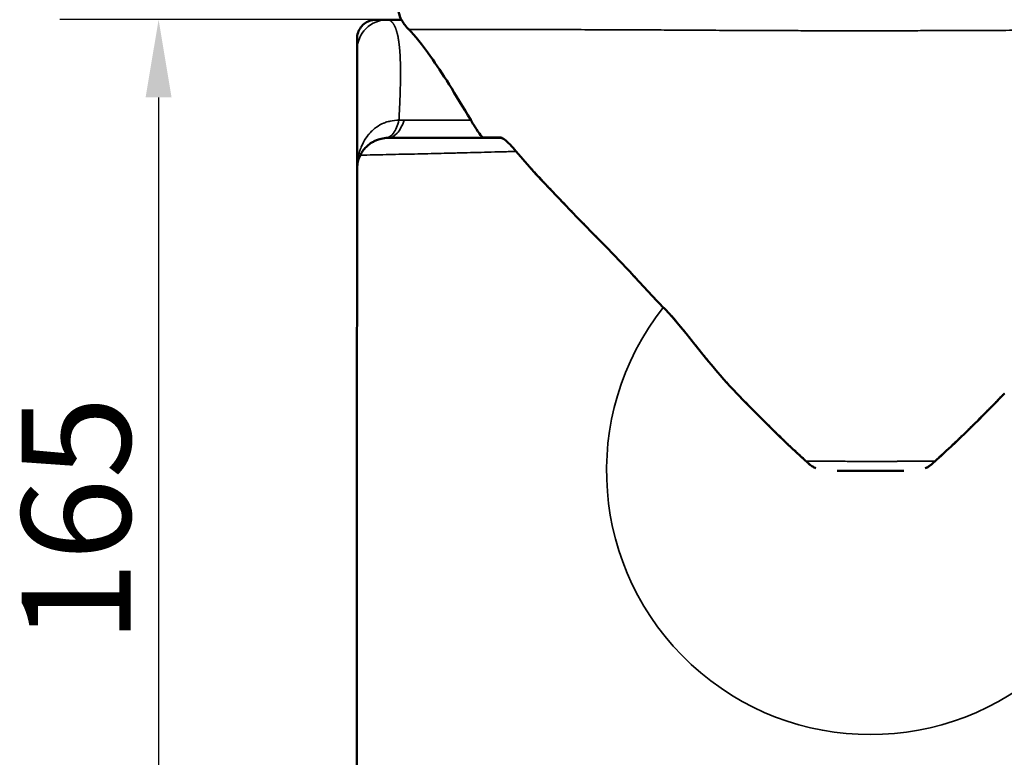
# Model space of a CAD drawing. Units: millimetres. Extents: x 0 to 2100, y 0 to 1485.
# Drawn here: x 1522 to 1680, y 997 to 1116 of the extents above; entities that cross this region are included whole.
import ezdxf

# ---------------------------------------------------------------- set-up
doc = ezdxf.new("R2010")
doc.units = ezdxf.units.MM
doc.header["$LTSCALE"] = 5
for name, color, linetype, lineweight in [('Dimension (ISO)', 7, 'Continuous', 25), ('Visible (ISO)', 7, 'Continuous', 50), ('Visible Narrow (ISO)', 7, 'Continuous', 35)]:
    doc.layers.add(name, color=color, linetype=linetype, lineweight=lineweight)
doc.styles.add('Note Text (ISO)', font='tahoma.ttf')
doc.dimstyles.new('Default (ISO)', dxfattribs={"dimscale": 5, "dimtxt": 3.5, "dimasz": 2.5, "dimexe": 3.175, "dimexo": 0, "dimgap": 0.762, "dimtad": 1, "dimrnd": 1e-08, "dimzin": 0, "dimtxsty": 'Note Text (ISO)', "dimcen": 0.09, "dimdle": 10, "dimclrd": 256, "dimclre": 256, "dimclrt": 256, "dimazin": 0, "dimtfac": 1.001486, "dimtmove": 0, "dimatfit": 3, "dimfxl": 0, "dimtolj": 1, "dimtzin": 0, "dimlwd": -1, "dimlwe": -1, "dimarcsym": 0})

# ---------------------------------------------------------------- blocks, each defined once
blk = doc.blocks.new('*D12')
at = {"layer": 'Defpoints', "color": 0, "transparency": 16777216}
for p in [(1583.16, 1115.65), (1544.17, 950.64), (1579.21, 950.64)]:
    blk.add_point(p, dxfattribs=at)
at = {"layer": 'Dimension (ISO)', "transparency": 16777216}
for p, q in [((1583.16, 1115.65), (1528.29, 1115.65)), ((1544.17, 1103.15), (1544.17, 963.14)), ((1579.21, 950.64), (1528.29, 950.64))]:
    blk.add_line(p, q, dxfattribs=at)
for points in [[(1542.08, 1103.15), (1546.25, 1103.15), (1544.17, 1115.65)], [(1542.08, 963.14), (1546.25, 963.14), (1544.17, 950.64)]]:
    blk.add_solid(points, dxfattribs=at)
at = {"layer": 'Dimension (ISO)', "transparency": 16777216, "insert": (1522.16, 1015.39), "char_height": 17.5, "attachment_point": 1, "rotation": 90, "style": 'Note Text (ISO)'}
blk.add_mtext('\\A1;165', dxfattribs=at)

msp = doc.modelspace()

# ---------------------------------------------------------------- linework, layer by layer
at = {"layer": 'Visible (ISO)'}
for p, q in [((1583.17, 1115.63), (1580.93, 1115.64)), ((1576.05, 1091.64), (1576.05, 1091.64))]:
    msp.add_line(p, q, dxfattribs=at)
msp.add_ellipse((1583.08, 1116.53), major_axis=(-0.559, 0.783), ratio=0.760957, start_param=2.487377, end_param=2.4888, dxfattribs=at)
for points, knots in [([(1583.16, 1115.63), (1582.84, 1116.33), (1582.64, 1117.1), (1582.55, 1118.08), (1582.54, 1118.29), (1582.54, 1118.51)], [0.0003322, 0.0003322, 0.0003322, 0.0003322, 0.2364819, 0.2364819, 0.3027027, 0.3027027, 0.3027027, 0.3027027]), ([(1576.06, 1112.85), (1576.09, 1113.18), (1576.17, 1113.5), (1576.43, 1114.1), (1576.61, 1114.39), (1577.05, 1114.87), (1577.31, 1115.08), (1577.88, 1115.41), (1578.2, 1115.52), (1578.7, 1115.62), (1578.88, 1115.63), (1579.06, 1115.64)], [0, 0, 0, 0, 0.0979243, 0.0979243, 0.1962881, 0.1962881, 0.2947625, 0.2947625, 0.3932552, 0.3932552, 0.4471388, 0.4471388, 0.4471388, 0.4471388]), ([(1579.06, 1115.64), (1579.06, 1115.64), (1579.06, 1115.64), (1579.07, 1115.64), (1579.07, 1115.64), (1579.07, 1115.64), (1579.08, 1115.64), (1579.08, 1115.64), (1579.08, 1115.64), (1579.08, 1115.64), (1579.08, 1115.64), (1579.09, 1115.64), (1579.09, 1115.64), (1579.09, 1115.64), (1579.09, 1115.64), (1579.09, 1115.64), (1579.09, 1115.64), (1579.09, 1115.64), (1579.09, 1115.64), (1579.11, 1115.64), (1579.13, 1115.64), (1579.17, 1115.64), (1579.19, 1115.64), (1579.21, 1115.64), (1579.24, 1115.64), (1579.25, 1115.64), (1579.26, 1115.64), (1579.28, 1115.64), (1579.28, 1115.64), (1579.29, 1115.64), (1579.3, 1115.64), (1579.3, 1115.64), (1579.31, 1115.64), (1579.31, 1115.64), (1579.31, 1115.64), (1579.31, 1115.64), (1579.31, 1115.64), (1579.31, 1115.64), (1579.31, 1115.64), (1579.31, 1115.64), (1579.31, 1115.64), (1579.31, 1115.64), (1579.31, 1115.64), (1579.34, 1115.64), (1579.42, 1115.64), (1579.62, 1115.64), (1579.63, 1115.64), (1579.63, 1115.64), (1579.63, 1115.64), (1579.65, 1115.64), (1579.66, 1115.64), (1579.68, 1115.64), (1579.69, 1115.64), (1579.7, 1115.64), (1579.7, 1115.64), (1579.71, 1115.64), (1579.71, 1115.64), (1579.71, 1115.64), (1579.72, 1115.64), (1579.72, 1115.64), (1579.72, 1115.64), (1579.72, 1115.64), (1579.72, 1115.64), (1579.72, 1115.64), (1580.05, 1115.64), (1580.46, 1115.64), (1580.93, 1115.64)], [0.8636457, 0.8636457, 0.8636457, 0.8636457, 0.8682265, 0.8682265, 0.8682265, 0.8721022, 0.8721022, 0.8721022, 0.87404, 0.87404, 0.87404, 0.8747667, 0.8747667, 0.8747667, 0.875009, 0.875009, 0.875009, 0.8759779, 0.8759779, 0.8759779, 0.8914807, 0.8914807, 0.8914807, 0.899232, 0.899232, 0.899232, 0.9031077, 0.9031077, 0.9031077, 0.9050456, 0.9050456, 0.9050456, 0.9061962, 0.9061962, 0.9061962, 0.9062567, 0.9062567, 0.9062567, 0.906499, 0.906499, 0.906499, 0.9069834, 0.9069834, 0.9069834, 0.9336349, 0.9336349, 0.9336349, 0.9341133, 0.9341133, 0.9341133, 0.9360511, 0.9360511, 0.9360511, 0.93702, 0.93702, 0.93702, 0.9374439, 0.9374439, 0.9374439, 0.9375045, 0.9375045, 0.9375045, 0.9379889, 0.9379889, 0.9379889, 1, 1, 1, 1]), ([(1583.16, 1115.65), (1583.16, 1115.65), (1583.16, 1115.65), (1583.16, 1115.65), (1583.16, 1115.65), (1583.16, 1115.65)], [-0.1468747, -0.1468747, -0.1468747, -0.1468747, -0.0734374, -0.0734374, 0, 0, 0, 0]), ([(1583.39, 1115.3), (1583.32, 1115.4), (1583.26, 1115.5), (1583.2, 1115.6), (1583.18, 1115.63), (1583.17, 1115.64), (1583.17, 1115.64), (1583.17, 1115.64), (1583.17, 1115.65), (1583.16, 1115.65), (1583.16, 1115.65), (1583.16, 1115.65)], [0.0000034, 0.0000034, 0.0000034, 0.0000034, 0.2891366, 0.2891366, 0.491101, 0.491101, 0.5369008, 0.5369008, 0.5562237, 0.5562237, 0.5720393, 0.5720393, 0.5720393, 0.5720393]), ([(1583.75, 1114.8), (1583.67, 1114.9), (1583.6, 1114.99), (1583.48, 1115.16), (1583.43, 1115.24), (1583.39, 1115.3)], [-0.3918957, -0.3918957, -0.3918957, -0.3918957, -0.1959337, -0.1959337, -0.0000026, -0.0000026, -0.0000026, -0.0000026]), ([(1594.31, 1099.53), (1591.87, 1103.67), (1589.69, 1107.15), (1586.53, 1111.65), (1585.33, 1113.11), (1584.36, 1114.1)], [0, 0, 0, 0, 2.006635, 2.006635, 3.47696, 3.47696, 3.47696, 3.47696]), ([(1576.06, 1112.85), (1576.06, 1112.84), (1576.06, 1112.83), (1576.06, 1112.81), (1576.06, 1112.79), (1576.06, 1112.78), (1576.06, 1112.76), (1576.06, 1112.76), (1576.06, 1112.75), (1576.06, 1112.74), (1576.06, 1112.74), (1576.06, 1112.74), (1576.06, 1112.73), (1576.06, 1112.73), (1576.06, 1112.73), (1576.06, 1112.73), (1576.06, 1112.73), (1576.06, 1112.73), (1576.06, 1112.73), (1576.06, 1112.73), (1576.06, 1112.73), (1576.06, 1112.73), (1576.06, 1112.73), (1576.06, 1112.73), (1576.06, 1112.73), (1576.06, 1112.73), (1576.06, 1112.73), (1576.06, 1112.73), (1576.06, 1112.73), (1576.06, 1112.72), (1576.06, 1112.72), (1576.06, 1112.61), (1576.06, 1112.44), (1576.06, 1112.23), (1576.06, 1111.96), (1576.05, 1111.62), (1576.05, 1111.23)], [0.91077044, 0.91077044, 0.91077044, 0.91077044, 0.921875, 0.921875, 0.921875, 0.9296875, 0.9296875, 0.9296875, 0.93359375, 0.93359375, 0.93359375, 0.93554688, 0.93554688, 0.93554688, 0.93652344, 0.93652344, 0.93652344, 0.93701172, 0.93701172, 0.93701172, 0.93725586, 0.93725586, 0.93725586, 0.93746948, 0.93746948, 0.93746948, 0.93747711, 0.93747711, 0.93747711, 0.93784498, 0.93784498, 0.93784498, 0.96510347, 0.96510347, 0.96510347, 1, 1, 1, 1]), ([(1576.05, 1110.76), (1576.05, 1110.54), (1576.05, 1110.28), (1576.05, 1109.96), (1576.05, 1109.81), (1576.05, 1109.65), (1576.05, 1109.47), (1576.05, 1109.3), (1576.05, 1109.12), (1576.05, 1108.93), (1576.05, 1108.9), (1576.05, 1108.88), (1576.05, 1108.85), (1576.05, 1108.44), (1576.05, 1107.98), (1576.05, 1107.48), (1576.05, 1107.01), (1576.05, 1106.5), (1576.05, 1105.96), (1576.05, 1105.92), (1576.05, 1105.88), (1576.05, 1105.85), (1576.05, 1105.53), (1576.05, 1105.2), (1576.05, 1104.86), (1576.05, 1103.94), (1576.05, 1102.93), (1576.05, 1101.85), (1576.05, 1101.82), (1576.05, 1101.8), (1576.05, 1101.78), (1576.05, 1101.72), (1576.05, 1101.67), (1576.05, 1101.61), (1576.05, 1100.41), (1576.05, 1099.11), (1576.05, 1097.74), (1576.05, 1097.38), (1576.05, 1097.01), (1576.05, 1096.64)], [0, 0, 0, 0, 0.125, 0.125, 0.125, 0.184333, 0.184333, 0.184333, 0.242188, 0.242188, 0.242188, 0.25, 0.25, 0.25, 0.375333, 0.375333, 0.375333, 0.492188, 0.492188, 0.492188, 0.5, 0.5, 0.5, 0.566225, 0.566225, 0.566225, 0.746094, 0.746094, 0.746094, 0.75, 0.75, 0.75, 0.758676, 0.758676, 0.758676, 0.949908, 0.949908, 0.949908, 1, 1, 1, 1]), ([(1596.51, 1096.63), (1596.43, 1096.63), (1596.36, 1096.66), (1596.23, 1096.74), (1596.16, 1096.8), (1595.86, 1097.12), (1595.58, 1097.51), (1594.96, 1098.46), (1594.65, 1098.97), (1594.31, 1099.53)], [0, 0, 0, 0, 0.0747781, 0.0747781, 0.1886583, 0.1886583, 0.5338203, 0.5338203, 0.8093466, 0.8093466, 0.8093466, 0.8093466]), ([(1576.05, 1096.64), (1576.05, 1095.55), (1576.05, 1094.41), (1576.05, 1093.23), (1576.05, 1092.71), (1576.05, 1092.18), (1576.05, 1091.64)], [0, 0, 0, 0, 0.692828, 0.692828, 0.692828, 1, 1, 1, 1]), ([(1577.52, 1095.17), (1577.73, 1095.38), (1577.97, 1095.59), (1578.24, 1095.77), (1578.38, 1095.86), (1578.52, 1095.95), (1578.67, 1096.03), (1578.75, 1096.07), (1578.83, 1096.11), (1578.9, 1096.15), (1578.94, 1096.17), (1578.98, 1096.19), (1579.03, 1096.21), (1579.05, 1096.22), (1579.07, 1096.22), (1579.09, 1096.23), (1579.1, 1096.24), (1579.11, 1096.24), (1579.12, 1096.25), (1579.13, 1096.25), (1579.13, 1096.25), (1579.14, 1096.26), (1579.16, 1096.27), (1579.17, 1096.27), (1579.19, 1096.28), (1579.38, 1096.35), (1579.63, 1096.44), (1579.92, 1096.51), (1580.24, 1096.58), (1580.62, 1096.64), (1581.05, 1096.64)], [0.0004346, 0.0004346, 0.0004346, 0.0004346, 0.25, 0.25, 0.25, 0.375, 0.375, 0.375, 0.4375, 0.4375, 0.4375, 0.46875, 0.46875, 0.46875, 0.484375, 0.484375, 0.484375, 0.4921875, 0.4921875, 0.4921875, 0.4980469, 0.4980469, 0.4980469, 0.5156199, 0.5156199, 0.5156199, 0.75, 0.75, 0.75, 1, 1, 1, 1]), ([(1581.05, 1096.64), (1583.69, 1096.63), (1588.19, 1096.63), (1594.81, 1096.63), (1595.5, 1096.63), (1596.22, 1096.63), (1596.96, 1096.63), (1597.69, 1096.63), (1598.45, 1096.63), (1599.24, 1096.63)], [0, 0, 0, 0, 0.1219362, 0.1219362, 0.1219362, 0.1346705, 0.1346705, 0.1346705, 0.147348, 0.147348, 0.147348, 0.147348]), ([(1577.52, 1095.17), (1577.32, 1094.98), (1577.15, 1094.77), (1576.83, 1094.33), (1576.7, 1094.11), (1576.58, 1093.87)], [-0.1647474, -0.1647474, -0.1647474, -0.1647474, -0.0806418, -0.0806418, -0.0003551, -0.0003551, -0.0003551, -0.0003551]), ([(1576.05, 1091.64), (1576.05, 1091.95), (1576.08, 1092.27), (1576.19, 1092.86), (1576.28, 1093.15), (1576.44, 1093.59), (1576.51, 1093.73), (1576.58, 1093.87)], [-1.4287625, -1.4287625, -1.4287625, -1.4287625, -1.3173169, -1.3173169, -1.225995, -1.225995, -1.1815786, -1.1815786, -1.1815786, -1.1815786]), ([(1637.07, 1055.55), (1634.11, 1058.61), (1631.65, 1061.77), (1627.91, 1066.46), (1626.44, 1068.21), (1625.09, 1069.55)], [0, 0, 0, 0, 1.454489, 1.454489, 2.535065, 2.535065, 2.535065, 2.535065]), ([(1648.73, 1044.18), (1644.92, 1047.59), (1641.34, 1051.16), (1637.76, 1054.84), (1637.41, 1055.19), (1637.07, 1055.55)], [0, 0, 0, 0, 1.55569, 1.55569, 1.723694, 1.723694, 1.723694, 1.723694]), ([(1648.26, 1044.69), (1648.26, 1044.69), (1648.29, 1044.65), (1648.35, 1044.58), (1648.38, 1044.54), (1648.41, 1044.5), (1648.46, 1044.45), (1648.48, 1044.43), (1648.5, 1044.41), (1648.53, 1044.38), (1648.54, 1044.37), (1648.55, 1044.35), (1648.56, 1044.34), (1648.57, 1044.33), (1648.58, 1044.33), (1648.59, 1044.32), (1648.59, 1044.31), (1648.59, 1044.31), (1648.6, 1044.31), (1648.6, 1044.3), (1648.6, 1044.3), (1648.61, 1044.3), (1648.68, 1044.22), (1648.75, 1044.16), (1648.82, 1044.1), (1648.85, 1044.08), (1648.88, 1044.05), (1648.92, 1044.02), (1648.93, 1044.01), (1648.95, 1044), (1648.96, 1043.99), (1648.97, 1043.98), (1648.98, 1043.98), (1648.99, 1043.97), (1648.99, 1043.97), (1648.99, 1043.97), (1649, 1043.96), (1649, 1043.96), (1649, 1043.96), (1649.01, 1043.96), (1649.18, 1043.83), (1649.35, 1043.74), (1649.5, 1043.67), (1649.5, 1043.67), (1649.51, 1043.66), (1649.51, 1043.66), (1649.6, 1043.62), (1649.68, 1043.59), (1649.75, 1043.56)], [0, 0, 0, 0, 0.125, 0.125, 0.125, 0.1875, 0.1875, 0.1875, 0.21875, 0.21875, 0.21875, 0.234375, 0.234375, 0.234375, 0.2421875, 0.2421875, 0.2421875, 0.2460938, 0.2460938, 0.2460938, 0.25, 0.25, 0.25, 0.375, 0.375, 0.375, 0.4375, 0.4375, 0.4375, 0.46875, 0.46875, 0.46875, 0.484375, 0.484375, 0.484375, 0.4921875, 0.4921875, 0.4921875, 0.5, 0.5, 0.5, 0.7421998, 0.7421998, 0.7421998, 0.75, 0.75, 0.75, 0.8974306, 0.8974306, 0.8974306, 0.8974306]), ([(1668.86, 1044.69), (1668.81, 1044.62), (1668.75, 1044.56), (1668.69, 1044.49), (1668.66, 1044.46), (1668.63, 1044.42), (1668.6, 1044.39), (1668.59, 1044.37), (1668.57, 1044.36), (1668.56, 1044.34), (1668.54, 1044.32), (1668.52, 1044.31), (1668.51, 1044.29), (1668.43, 1044.22), (1668.36, 1044.16), (1668.3, 1044.1), (1668.26, 1044.07), (1668.23, 1044.05), (1668.2, 1044.02), (1668.18, 1044.01), (1668.17, 1044), (1668.15, 1043.98), (1668.14, 1043.98), (1668.13, 1043.97), (1668.13, 1043.97), (1668.12, 1043.96), (1668.12, 1043.96), (1668.11, 1043.96), (1668.11, 1043.96), (1668.11, 1043.95), (1668.1, 1043.95), (1667.94, 1043.83), (1667.78, 1043.74), (1667.63, 1043.67), (1667.63, 1043.67), (1667.62, 1043.67), (1667.62, 1043.66), (1667.52, 1043.62), (1667.43, 1043.58), (1667.34, 1043.55)], [0.0011438, 0.0011438, 0.0011438, 0.0011438, 0.125, 0.125, 0.125, 0.1875, 0.1875, 0.1875, 0.21875, 0.21875, 0.21875, 0.25, 0.25, 0.25, 0.375, 0.375, 0.375, 0.4375, 0.4375, 0.4375, 0.46875, 0.46875, 0.46875, 0.484375, 0.484375, 0.484375, 0.4921875, 0.4921875, 0.4921875, 0.5, 0.5, 0.5, 0.75, 0.75, 0.75, 0.7569124, 0.7569124, 0.7569124, 0.92193, 0.92193, 0.92193, 0.92193]), ([(1663.92, 1043.12), (1663.52, 1043.12), (1663.1, 1043.12), (1662.24, 1043.12), (1661.8, 1043.12), (1660.9, 1043.12), (1660.44, 1043.12), (1659.5, 1043.12), (1659.03, 1043.12), (1658.09, 1043.12), (1657.62, 1043.12), (1656.68, 1043.12), (1656.22, 1043.12), (1655.32, 1043.12), (1654.87, 1043.12), (1654.02, 1043.12), (1653.6, 1043.12), (1653.2, 1043.12)], [0.0011882, 0.0011882, 0.0011882, 0.0011882, 0.125, 0.125, 0.25, 0.25, 0.375, 0.375, 0.5, 0.5, 0.625, 0.625, 0.75, 0.75, 0.875, 0.875, 0.9985489, 0.9985489, 0.9985489, 0.9985489])]:
    msp.add_open_spline(points, degree=3, knots=knots, dxfattribs=at)
for points in [[(1583.17, 1115.64), (1583.17, 1115.64), (1583.17, 1115.64), (1583.16, 1115.63)], [(1584.41, 1114.04), (1584.18, 1114.28), (1583.96, 1114.53), (1583.75, 1114.8)], [(1576.05, 1111.23), (1576.05, 1111.09), (1576.05, 1110.93), (1576.05, 1110.76)], [(1599.24, 1096.63), (1599.24, 1096.63), (1599.24, 1096.63), (1599.24, 1096.63)], [(1600.64, 1095.57), (1599.97, 1096.27), (1599.36, 1096.63), (1599.24, 1096.63)], [(1600.64, 1095.57), (1600.64, 1095.57), (1600.64, 1095.57), (1600.64, 1095.57)], [(1601.63, 1094.47), (1601.27, 1094.9), (1600.94, 1095.26), (1600.64, 1095.57)], [(1576.34, 1094.02), (1576.34, 1094.02), (1576.34, 1094.02), (1576.34, 1094.02)], [(1576.58, 1093.87), (1576.58, 1093.87), (1576.58, 1093.87), (1576.58, 1093.87)], [(1601.63, 1094.46), (1601.63, 1094.46), (1601.63, 1094.46), (1601.63, 1094.46)], [(1619.51, 1075.53), (1613.55, 1081.85), (1607.25, 1087.79), (1601.63, 1094.46)], [(1576.05, 1091.64), (1576.05, 1091.64), (1576.05, 1091.64), (1576.05, 1091.64)], [(1625.09, 1069.55), (1623.15, 1071.47), (1621.37, 1073.56), (1619.51, 1075.53)], [(1680.05, 1055.54), (1676.54, 1051.91), (1672.6, 1047.94), (1668.38, 1044.17)]]:
    msp.add_open_spline(points, degree=3, dxfattribs=at)
msp.add_rational_spline([(1576.05, 1091.64), (1576.04, 1035.23), (1576.03, 970.4)], [1.20978546106, 1.44094364826, 1.12000088725], degree=2, dxfattribs=at)
at = {"layer": 'Visible Narrow (ISO)'}
msp.add_line((1583.64, 1099.5), (1594.33, 1099.5), dxfattribs=at)
msp.add_arc((1658.54, 1043.12), 42.4, 141.7242, 38.2352, dxfattribs=at)
for centre, major_axis, ratio, start_param, end_param in [((1580.81, 1110.88), (-3.41, -3.4), 0.975408, 3.914543, 5.510236), ((1583.57, 1095.03), (-7.99, -0.05), 0.559484, 4.70015, 4.80805), ((1639.85, 1096.83), (-45.84, -0.06), 0.000418, 0.316584, 0.471528)]:
    msp.add_ellipse(centre, major_axis=major_axis, ratio=ratio, start_param=start_param, end_param=end_param, dxfattribs=at)
msp.add_rational_spline([(1580.93, 1115.64), (1581.15, 1115.64), (1581.38, 1115.54), (1581.83, 1115.11), (1582.05, 1114.78), (1582.43, 1113.81), (1582.59, 1113.18), (1582.85, 1111.56), (1582.94, 1110.57), (1583.04, 1108.19), (1583.05, 1106.79), (1582.98, 1103.55), (1582.91, 1101.72), (1582.79, 1099.61), (1582.78, 1099.55), (1582.78, 1099.48)], [1.00000000603, 1.0000000059, 1.00000000577, 1.0000000055, 1.00000000536, 1.00000000507, 1.00000000493, 1.00000000465, 1.00000000452, 1.00000000425, 1.00000000413, 1.00000000391, 1.0000000038, 1.00000000371, 1.00000000371, 1.00000000371], degree=3, knots=[0, 0, 0, 0, 0.159741, 0.159741, 0.326677, 0.326677, 0.493614, 0.493614, 0.66055, 0.66055, 0.827487, 0.827487, 0.994424, 0.994424, 1, 1, 1, 1], dxfattribs=at)
for points, knots in [([(1584.41, 1114.04), (1584.45, 1114.01), (1584.51, 1113.95), (1584.71, 1113.74), (1584.84, 1113.59), (1585.19, 1113.21), (1585.41, 1112.96), (1585.93, 1112.34), (1586.24, 1111.96), (1586.96, 1111.01), (1587.37, 1110.45), (1588.33, 1109.09), (1588.88, 1108.29), (1590.13, 1106.38), (1590.83, 1105.27), (1592.43, 1102.69), (1593.32, 1101.22), (1594.31, 1099.55)], [0, 0, 0, 0, 0.125, 0.125, 0.25, 0.25, 0.375, 0.375, 0.5, 0.5, 0.625, 0.625, 0.75, 0.75, 0.875, 0.875, 1, 1, 1, 1]), ([(1732.61, 1114.03), (1732.58, 1114.03), (1732.52, 1114.03), (1732.4, 1114.03), (1732.28, 1114.03), (1732.1, 1114.04), (1731.8, 1114.04), (1731.5, 1114.04), (1731.08, 1114.04), (1730.44, 1114.04), (1730.27, 1114.05), (1730.09, 1114.05), (1729.89, 1114.05), (1729.71, 1114.05), (1729.51, 1114.05), (1729.3, 1114.05), (1728.86, 1114.05), (1728.34, 1114.05), (1727.73, 1114.06), (1727.12, 1114.06), (1726.42, 1114.06), (1725.6, 1114.06), (1725.14, 1114.06), (1724.64, 1114.06), (1724.09, 1114.06), (1723.67, 1114.06), (1723.22, 1114.06), (1722.74, 1114.06), (1721.64, 1114.07), (1720.39, 1114.07), (1718.93, 1114.06), (1717.85, 1114.06), (1716.66, 1114.06), (1715.31, 1114.06), (1714.85, 1114.06), (1714.37, 1114.06), (1713.87, 1114.06), (1712.9, 1114.06), (1711.85, 1114.06), (1710.72, 1114.06), (1709.58, 1114.06), (1708.36, 1114.05), (1707.03, 1114.05), (1706.03, 1114.05), (1704.97, 1114.04), (1703.84, 1114.04), (1703.46, 1114.04), (1703.08, 1114.04), (1702.68, 1114.04), (1701.1, 1114.03), (1699.39, 1114.02), (1697.5, 1114.02), (1696.68, 1114.01), (1695.82, 1114.01), (1694.93, 1114.01), (1693.76, 1114), (1692.52, 1114), (1691.2, 1113.99), (1690.02, 1113.98), (1688.78, 1113.98), (1687.46, 1113.97), (1686.13, 1113.96), (1684.73, 1113.96), (1683.22, 1113.95), (1681.72, 1113.94), (1680.12, 1113.93), (1678.38, 1113.92), (1677.25, 1113.92), (1676.06, 1113.91), (1674.81, 1113.91), (1674.14, 1113.9), (1673.44, 1113.9), (1672.72, 1113.9), (1671.7, 1113.9), (1670.65, 1113.89), (1669.55, 1113.89), (1668.45, 1113.89), (1667.32, 1113.89), (1666.14, 1113.88), (1665.45, 1113.88), (1664.75, 1113.88), (1664.04, 1113.88), (1663.54, 1113.88), (1663.03, 1113.88), (1662.52, 1113.88), (1661.9, 1113.88), (1661.28, 1113.88), (1660.65, 1113.88), (1660.33, 1113.88), (1660.02, 1113.88), (1659.7, 1113.88), (1659.54, 1113.88), (1659.39, 1113.88), (1659.23, 1113.88), (1659.15, 1113.88), (1659.07, 1113.88), (1658.99, 1113.88), (1658.95, 1113.88), (1658.91, 1113.88), (1658.87, 1113.88), (1658.83, 1113.88), (1658.79, 1113.88), (1658.75, 1113.88), (1657.42, 1113.88), (1656.09, 1113.88), (1654.78, 1113.88), (1654.22, 1113.88), (1653.67, 1113.88), (1653.12, 1113.88), (1652.39, 1113.88), (1651.66, 1113.88), (1650.95, 1113.88), (1649.71, 1113.88), (1648.51, 1113.88), (1647.36, 1113.88), (1646.21, 1113.89), (1645.1, 1113.89), (1644.04, 1113.89), (1643.45, 1113.89), (1642.89, 1113.89), (1642.33, 1113.9), (1641.87, 1113.9), (1641.41, 1113.9), (1640.97, 1113.9), (1639.99, 1113.91), (1639.05, 1113.91), (1638.15, 1113.91), (1636.34, 1113.92), (1634.68, 1113.93), (1633.12, 1113.94), (1632.72, 1113.94), (1632.33, 1113.94), (1631.94, 1113.95), (1630.83, 1113.95), (1629.77, 1113.96), (1628.76, 1113.96), (1627.4, 1113.97), (1626.13, 1113.98), (1624.94, 1113.99), (1623.74, 1113.99), (1622.61, 1114), (1621.55, 1114), (1620.48, 1114.01), (1619.47, 1114.01), (1618.51, 1114.02), (1616.59, 1114.03), (1614.85, 1114.03), (1613.26, 1114.04), (1613.25, 1114.04), (1613.25, 1114.04), (1613.24, 1114.04), (1611.65, 1114.04), (1610.21, 1114.05), (1608.87, 1114.05), (1607.58, 1114.05), (1606.4, 1114.06), (1605.3, 1114.06), (1605.26, 1114.06), (1605.22, 1114.06), (1605.18, 1114.06), (1604.04, 1114.06), (1603, 1114.07), (1602.04, 1114.07), (1601.07, 1114.07), (1600.18, 1114.07), (1599.36, 1114.07), (1598.53, 1114.07), (1597.76, 1114.07), (1597.05, 1114.07), (1595.62, 1114.07), (1594.41, 1114.07), (1593.35, 1114.07), (1593.22, 1114.07), (1593.09, 1114.07), (1592.96, 1114.07), (1592.07, 1114.07), (1591.29, 1114.07), (1590.61, 1114.07), (1589.83, 1114.07), (1589.17, 1114.07), (1588.61, 1114.07), (1588.04, 1114.07), (1587.57, 1114.06), (1587.17, 1114.06), (1587.16, 1114.06), (1587.16, 1114.06), (1587.15, 1114.06), (1586.75, 1114.06), (1586.43, 1114.06), (1586.15, 1114.06), (1585.59, 1114.06), (1585.24, 1114.05), (1585, 1114.05), (1584.76, 1114.05), (1584.62, 1114.05), (1584.54, 1114.05), (1584.46, 1114.05), (1584.42, 1114.05), (1584.42, 1114.04)], [0, 0, 0, 0, 0.0625, 0.0625, 0.0625, 0.125, 0.125, 0.125, 0.1875, 0.1875, 0.1875, 0.203923, 0.203923, 0.203923, 0.21875, 0.21875, 0.21875, 0.25, 0.25, 0.25, 0.28125, 0.28125, 0.28125, 0.298852, 0.298852, 0.298852, 0.3125, 0.3125, 0.3125, 0.34375, 0.34375, 0.34375, 0.366994, 0.366994, 0.366994, 0.375, 0.375, 0.375, 0.390625, 0.390625, 0.390625, 0.40625, 0.40625, 0.40625, 0.417939, 0.417939, 0.417939, 0.421875, 0.421875, 0.421875, 0.4375, 0.4375, 0.4375, 0.444295, 0.444295, 0.444295, 0.453125, 0.453125, 0.453125, 0.460937, 0.460937, 0.460937, 0.46875, 0.46875, 0.46875, 0.476562, 0.476562, 0.476562, 0.48162, 0.48162, 0.48162, 0.484375, 0.484375, 0.484375, 0.488281, 0.488281, 0.488281, 0.492187, 0.492187, 0.492187, 0.494483, 0.494483, 0.494483, 0.496094, 0.496094, 0.496094, 0.498047, 0.498047, 0.498047, 0.499023, 0.499023, 0.499023, 0.499512, 0.499512, 0.499512, 0.499756, 0.499756, 0.499756, 0.499878, 0.499878, 0.499878, 0.5, 0.5, 0.5, 0.503906, 0.503906, 0.503906, 0.505575, 0.505575, 0.505575, 0.507812, 0.507812, 0.507812, 0.511719, 0.511719, 0.511719, 0.515625, 0.515625, 0.515625, 0.517754, 0.517754, 0.517754, 0.519531, 0.519531, 0.519531, 0.523437, 0.523437, 0.523437, 0.53125, 0.53125, 0.53125, 0.53327, 0.53327, 0.53327, 0.539062, 0.539062, 0.539062, 0.546875, 0.546875, 0.546875, 0.554687, 0.554687, 0.554687, 0.5625, 0.5625, 0.5625, 0.578125, 0.578125, 0.578125, 0.57818, 0.57818, 0.57818, 0.59375, 0.59375, 0.59375, 0.608813, 0.608813, 0.608813, 0.609375, 0.609375, 0.609375, 0.625, 0.625, 0.625, 0.640625, 0.640625, 0.640625, 0.65625, 0.65625, 0.65625, 0.6875, 0.6875, 0.6875, 0.691407, 0.691407, 0.691407, 0.71875, 0.71875, 0.71875, 0.75, 0.75, 0.75, 0.78125, 0.78125, 0.78125, 0.781684, 0.781684, 0.781684, 0.8125, 0.8125, 0.8125, 0.875, 0.875, 0.875, 0.9375, 0.9375, 0.9375, 1, 1, 1, 1]), ([(1582.78, 1099.48), (1582.3, 1099.49), (1581.83, 1099.44), (1581.14, 1099.29), (1580.91, 1099.23), (1580.58, 1099.11), (1580.41, 1099.05), (1580.22, 1098.96), (1580.14, 1098.93), (1580.09, 1098.9), (1580.06, 1098.89), (1579.63, 1098.68), (1579.24, 1098.43), (1578.69, 1097.99), (1578.52, 1097.83), (1578.26, 1097.58), (1578.14, 1097.45), (1578, 1097.29), (1577.93, 1097.21), (1577.9, 1097.18), (1577.88, 1097.16), (1577.87, 1097.14), (1577.59, 1096.79), (1577.33, 1096.4), (1576.98, 1095.77), (1576.88, 1095.54), (1576.73, 1095.2), (1576.66, 1095.02), (1576.58, 1094.81), (1576.54, 1094.71), (1576.53, 1094.66), (1576.52, 1094.63), (1576.51, 1094.62), (1576.44, 1094.38), (1576.37, 1094.15), (1576.28, 1093.79), (1576.26, 1093.66), (1576.22, 1093.47), (1576.2, 1093.38), (1576.18, 1093.27), (1576.17, 1093.21), (1576.17, 1093.18), (1576.17, 1093.17), (1576.17, 1093.16), (1576.1, 1092.72), (1576.05, 1092.21), (1576.05, 1091.64)], [0, 0, 0, 0, 0.125, 0.125, 0.1875, 0.1875, 0.21875, 0.234375, 0.2421875, 0.2421875, 0.25, 0.25, 0.375, 0.375, 0.4375, 0.4375, 0.46875, 0.484375, 0.4921875, 0.4960937, 0.4960937, 0.5, 0.5, 0.625, 0.625, 0.6875, 0.6875, 0.71875, 0.734375, 0.7421875, 0.7460937, 0.7460937, 0.75, 0.75, 0.8125, 0.8125, 0.84375, 0.84375, 0.859375, 0.8671875, 0.8710937, 0.8730469, 0.8730469, 0.875, 0.875, 0.9999973, 0.9999973, 0.9999973, 0.9999973]), ([(1582.78, 1099.48), (1582.55, 1098.61), (1582.25, 1097.9), (1581.9, 1097.41), (1581.55, 1096.93), (1581.14, 1096.66), (1580.73, 1096.62)], [0, 0, 0, 0, 0.5, 0.5, 0.5, 0.9929107, 0.9929107, 0.9929107, 0.9929107]), ([(1581.05, 1096.64), (1581.54, 1096.64), (1582.03, 1096.89), (1582.92, 1097.88), (1583.32, 1098.61), (1583.64, 1099.5)], [0.0000003, 0.0000003, 0.0000003, 0.0000003, 0.5, 0.5, 0.9999998, 0.9999998, 0.9999998, 0.9999998]), ([(1596.29, 1096.77), (1596.26, 1096.77), (1596.22, 1096.79), (1596.16, 1096.84), (1596.13, 1096.86), (1596.09, 1096.9), (1596.07, 1096.92), (1596.05, 1096.94), (1596.03, 1096.96), (1596.02, 1096.97), (1595.96, 1097.04), (1595.89, 1097.12), (1595.78, 1097.26), (1595.74, 1097.31), (1595.68, 1097.39), (1595.65, 1097.44), (1595.62, 1097.48), (1595.59, 1097.51), (1595.58, 1097.53), (1595.24, 1098.02), (1594.81, 1098.7), (1594.31, 1099.55)], [0, 0, 0, 0, 0.125, 0.125, 0.1875, 0.1875, 0.21875, 0.234375, 0.234375, 0.25, 0.25, 0.375, 0.375, 0.4375, 0.4375, 0.46875, 0.484375, 0.484375, 0.5, 0.5, 1, 1, 1, 1]), ([(1596.29, 1096.77), (1596.31, 1096.74), (1596.34, 1096.7), (1596.37, 1096.68), (1596.37, 1096.68), (1596.38, 1096.67), (1596.38, 1096.67), (1596.42, 1096.65), (1596.47, 1096.63), (1596.51, 1096.63)], [0.002177, 0.002177, 0.002177, 0.002177, 0.4285801, 0.4285801, 0.4285801, 0.5, 0.5, 0.5, 1, 1, 1, 1]), ([(1600.6, 1095.63), (1600.43, 1095.81), (1600.26, 1095.97), (1600.03, 1096.18), (1599.96, 1096.24), (1599.85, 1096.33), (1599.8, 1096.37), (1599.74, 1096.42), (1599.71, 1096.44), (1599.69, 1096.45), (1599.68, 1096.46), (1599.39, 1096.67), (1599.17, 1096.77), (1599.02, 1096.77)], [0, 0, 0, 0, 0.25, 0.25, 0.375, 0.375, 0.4375, 0.46875, 0.484375, 0.484375, 0.5, 0.5, 1, 1, 1, 1]), ([(1599.02, 1096.77), (1599.03, 1096.74), (1599.06, 1096.7), (1599.09, 1096.68), (1599.13, 1096.65), (1599.19, 1096.63), (1599.24, 1096.63)], [0.0022826, 0.0022826, 0.0022826, 0.0022826, 0.4285714, 0.4285714, 0.4285714, 1, 1, 1, 1]), ([(1576.58, 1093.87), (1577.99, 1093.89), (1579.37, 1093.92), (1580.73, 1093.95), (1581.41, 1093.97), (1582.09, 1093.98), (1582.76, 1094), (1583.1, 1094), (1583.43, 1094.01), (1583.76, 1094.02), (1583.93, 1094.02), (1584.1, 1094.02), (1584.26, 1094.03), (1584.34, 1094.03), (1584.43, 1094.03), (1584.51, 1094.03), (1584.58, 1094.04), (1584.65, 1094.04), (1584.73, 1094.04), (1584.74, 1094.04), (1584.75, 1094.04), (1584.76, 1094.04), (1586.2, 1094.07), (1587.62, 1094.11), (1589.03, 1094.14), (1589.73, 1094.16), (1590.42, 1094.18), (1591.11, 1094.19), (1591.46, 1094.2), (1591.8, 1094.21), (1592.14, 1094.22), (1592.32, 1094.22), (1592.49, 1094.23), (1592.66, 1094.23), (1592.74, 1094.23), (1592.83, 1094.24), (1592.91, 1094.24), (1592.99, 1094.24), (1593.06, 1094.24), (1593.14, 1094.24), (1593.15, 1094.24), (1593.16, 1094.24), (1593.17, 1094.24), (1594.68, 1094.28), (1596.16, 1094.32), (1597.62, 1094.36), (1598.35, 1094.38), (1599.07, 1094.4), (1599.78, 1094.42), (1600.13, 1094.43), (1600.49, 1094.43), (1600.84, 1094.44), (1601.02, 1094.45), (1601.19, 1094.45), (1601.37, 1094.46), (1601.46, 1094.46), (1601.54, 1094.46), (1601.63, 1094.47)], [0.0000401, 0.0000401, 0.0000401, 0.0000401, 0.0625, 0.0625, 0.0625, 0.09375, 0.09375, 0.09375, 0.109375, 0.109375, 0.109375, 0.1171875, 0.1171875, 0.1171875, 0.1210937, 0.1210937, 0.1210937, 0.1245117, 0.1245117, 0.1245117, 0.125, 0.125, 0.125, 0.1875, 0.1875, 0.1875, 0.21875, 0.21875, 0.21875, 0.234375, 0.234375, 0.234375, 0.2421875, 0.2421875, 0.2421875, 0.2460938, 0.2460938, 0.2460938, 0.2495117, 0.2495117, 0.2495117, 0.25, 0.25, 0.25, 0.3125, 0.3125, 0.3125, 0.34375, 0.34375, 0.34375, 0.359375, 0.359375, 0.359375, 0.3671875, 0.3671875, 0.3671875, 0.3710874, 0.3710874, 0.3710874, 0.3710874]), ([(1619.46, 1075.63), (1618.73, 1076.39), (1617.99, 1077.17), (1616.86, 1078.34), (1616.49, 1078.74), (1615.92, 1079.32), (1615.63, 1079.62), (1615.3, 1079.96), (1615.13, 1080.14), (1615.06, 1080.21), (1615.01, 1080.26), (1614.99, 1080.29), (1614.22, 1081.07), (1613.47, 1081.85), (1611.96, 1083.4), (1611.2, 1084.18), (1609.69, 1085.75), (1608.93, 1086.53), (1607.8, 1087.71), (1607.43, 1088.1), (1606.87, 1088.68), (1606.59, 1088.98), (1606.27, 1089.32), (1606.12, 1089.49), (1606.05, 1089.56), (1606, 1089.61), (1605.98, 1089.63), (1605.21, 1090.45), (1604.46, 1091.26), (1603, 1092.89), (1602.28, 1093.7), (1601.6, 1094.51)], [0, 0, 0, 0, 0.125, 0.125, 0.1875, 0.1875, 0.21875, 0.234375, 0.242187, 0.246094, 0.246094, 0.25, 0.25, 0.375, 0.375, 0.5, 0.5, 0.625, 0.625, 0.6875, 0.6875, 0.71875, 0.734375, 0.742187, 0.746094, 0.746094, 0.75, 0.75, 0.875, 0.875, 1, 1, 1, 1]), ([(1625.03, 1069.68), (1624.58, 1070.13), (1624.12, 1070.6), (1623.41, 1071.34), (1623.18, 1071.59), (1622.82, 1071.97), (1622.64, 1072.17), (1622.43, 1072.4), (1622.32, 1072.52), (1622.27, 1072.58), (1622.24, 1072.61), (1622.22, 1072.62), (1622.22, 1072.63), (1621.37, 1073.55), (1620.47, 1074.56), (1619.46, 1075.63)], [0, 0, 0, 0, 0.25, 0.25, 0.375, 0.375, 0.4375, 0.46875, 0.484375, 0.492188, 0.498047, 0.498047, 0.5, 0.5, 1, 1, 1, 1]), ([(1619.51, 1075.53), (1619.51, 1075.54), (1619.5, 1075.54), (1619.5, 1075.54), (1619.48, 1075.56), (1619.47, 1075.59), (1619.46, 1075.62)], [0.77089, 0.77089, 0.77089, 0.77089, 0.7857143, 0.7857143, 0.7857143, 0.986921, 0.986921, 0.986921, 0.986921]), ([(1637.05, 1055.62), (1636.4, 1056.3), (1635.78, 1056.98), (1634.87, 1057.99), (1634.58, 1058.33), (1634.14, 1058.83), (1633.93, 1059.08), (1633.68, 1059.37), (1633.58, 1059.5), (1633.51, 1059.58), (1633.47, 1059.62), (1632.86, 1060.35), (1632.32, 1061.02), (1631.54, 1061.98), (1631.29, 1062.3), (1630.92, 1062.76), (1630.73, 1062.99), (1630.53, 1063.26), (1630.42, 1063.39), (1630.37, 1063.45), (1630.35, 1063.48), (1630.33, 1063.5), (1630.33, 1063.51), (1629.81, 1064.15), (1629.33, 1064.76), (1628.64, 1065.61), (1628.42, 1065.89), (1628.09, 1066.29), (1627.92, 1066.48), (1627.74, 1066.71), (1627.64, 1066.82), (1627.6, 1066.87), (1627.58, 1066.89), (1627.57, 1066.91), (1627.56, 1066.92), (1626.64, 1068), (1625.81, 1068.92), (1625.03, 1069.68)], [0, 0, 0, 0, 0.125, 0.125, 0.1875, 0.1875, 0.21875, 0.234375, 0.242188, 0.242188, 0.25, 0.25, 0.375, 0.375, 0.4375, 0.4375, 0.46875, 0.484375, 0.492188, 0.496094, 0.498047, 0.498047, 0.5, 0.5, 0.625, 0.625, 0.6875, 0.6875, 0.71875, 0.734375, 0.742188, 0.746094, 0.748047, 0.748047, 0.75, 0.75, 1, 1, 1, 1]), ([(1625.03, 1069.68), (1625.04, 1069.64), (1625.05, 1069.61), (1625.07, 1069.58), (1625.07, 1069.57), (1625.08, 1069.56), (1625.09, 1069.55)], [0.0013204, 0.0013204, 0.0013204, 0.0013204, 0.2142857, 0.2142857, 0.2142857, 0.2855098, 0.2855098, 0.2855098, 0.2855098]), ([(1637.07, 1055.55), (1637.07, 1055.55), (1637.06, 1055.55), (1637.06, 1055.56), (1637.05, 1055.57), (1637.05, 1055.6), (1637.05, 1055.62)], [0.7414093, 0.7414093, 0.7414093, 0.7414093, 0.7857143, 0.7857143, 0.7857143, 1, 1, 1, 1]), ([(1648.26, 1044.69), (1647.83, 1045.08), (1647.37, 1045.5), (1646.62, 1046.19), (1646.36, 1046.43), (1645.96, 1046.81), (1645.76, 1047), (1645.52, 1047.23), (1645.39, 1047.34), (1645.32, 1047.41), (1645.29, 1047.44), (1645.27, 1047.46), (1645.27, 1047.46), (1644.91, 1047.81), (1644.49, 1048.21), (1643.77, 1048.9), (1643.52, 1049.14), (1643.12, 1049.53), (1642.91, 1049.73), (1642.66, 1049.98), (1642.53, 1050.1), (1642.46, 1050.17), (1642.43, 1050.21), (1642.41, 1050.23), (1642.41, 1050.23), (1642.3, 1050.34), (1642.13, 1050.5), (1641.78, 1050.84), (1641.65, 1050.97), (1641.43, 1051.19), (1641.35, 1051.27), (1641.23, 1051.39), (1641.17, 1051.45), (1641.1, 1051.52), (1641.06, 1051.56), (1641.04, 1051.58), (1641.03, 1051.59), (1641.02, 1051.59), (1640.74, 1051.88), (1640.49, 1052.13), (1640.15, 1052.47), (1640.04, 1052.57), (1639.89, 1052.72), (1639.82, 1052.8), (1639.74, 1052.88), (1639.7, 1052.92), (1639.68, 1052.94), (1639.68, 1052.94), (1639.67, 1052.95), (1639.67, 1052.95), (1638.67, 1053.96), (1637.8, 1054.85), (1637.05, 1055.62)], [0, 0, 0, 0, 0.125, 0.125, 0.1875, 0.1875, 0.21875, 0.234375, 0.2421875, 0.2460937, 0.2495117, 0.2495117, 0.25, 0.25, 0.375, 0.375, 0.4375, 0.4375, 0.46875, 0.484375, 0.4921875, 0.4960937, 0.4995117, 0.4995117, 0.5, 0.5, 0.5625, 0.5625, 0.59375, 0.59375, 0.609375, 0.609375, 0.6171875, 0.6210937, 0.6230469, 0.6240234, 0.6240234, 0.625, 0.625, 0.6875, 0.6875, 0.71875, 0.71875, 0.734375, 0.7421875, 0.7460938, 0.7480469, 0.7490234, 0.7490234, 0.75, 0.75, 1, 1, 1, 1]), ([(1680.06, 1055.62), (1679.67, 1055.22), (1679.26, 1054.79), (1678.6, 1054.12), (1678.38, 1053.9), (1678.04, 1053.55), (1677.86, 1053.37), (1677.66, 1053.16), (1677.55, 1053.06), (1677.49, 1053), (1677.47, 1052.97), (1677.45, 1052.96), (1677.45, 1052.95), (1677.2, 1052.7), (1676.84, 1052.34), (1676.16, 1051.66), (1675.9, 1051.4), (1675.48, 1050.99), (1675.34, 1050.84), (1675.11, 1050.62), (1674.99, 1050.5), (1674.85, 1050.37), (1674.79, 1050.31), (1674.75, 1050.27), (1674.73, 1050.24), (1674.09, 1049.62), (1673.55, 1049.09), (1672.83, 1048.39), (1672.61, 1048.18), (1672.3, 1047.89), (1672.21, 1047.8), (1672.07, 1047.66), (1672, 1047.6), (1671.92, 1047.52), (1671.88, 1047.48), (1671.86, 1047.46), (1671.85, 1047.45), (1671.85, 1047.45), (1670.72, 1046.38), (1669.72, 1045.46), (1668.86, 1044.69)], [0, 0, 0, 0, 0.125, 0.125, 0.1875, 0.1875, 0.21875, 0.234375, 0.242187, 0.246094, 0.249512, 0.249512, 0.25, 0.25, 0.375, 0.375, 0.4375, 0.4375, 0.46875, 0.46875, 0.484375, 0.492187, 0.496094, 0.496094, 0.5, 0.5, 0.625, 0.625, 0.6875, 0.6875, 0.71875, 0.71875, 0.734375, 0.742187, 0.746094, 0.749512, 0.749512, 0.75, 0.75, 1, 1, 1, 1]), ([(1668.86, 1044.69), (1668.23, 1044.68), (1667.53, 1044.68), (1666.4, 1044.67), (1666.01, 1044.67), (1665.4, 1044.67), (1665.19, 1044.66), (1664.87, 1044.66), (1664.71, 1044.66), (1664.52, 1044.66), (1664.43, 1044.66), (1664.38, 1044.66), (1664.35, 1044.66), (1664.34, 1044.66), (1664.34, 1044.66), (1663.96, 1044.65), (1663.65, 1044.65), (1663.12, 1044.65), (1662.92, 1044.65), (1662.69, 1044.64), (1662.63, 1044.64), (1662.57, 1044.64), (1662.55, 1044.64), (1662.54, 1044.64), (1662.54, 1044.64), (1662.54, 1044.64), (1662.53, 1044.64), (1662.53, 1044.64), (1662.5, 1044.64), (1662.41, 1044.64), (1662.03, 1044.64), (1661.68, 1044.64), (1660.86, 1044.63), (1660.35, 1044.63), (1659.64, 1044.63), (1659.41, 1044.63), (1659.09, 1044.63), (1658.92, 1044.63), (1658.77, 1044.63), (1658.66, 1044.63), (1658.62, 1044.63), (1658.14, 1044.63), (1657.68, 1044.63), (1656.92, 1044.63), (1656.66, 1044.63), (1656.25, 1044.63), (1656.04, 1044.63), (1655.79, 1044.64), (1655.67, 1044.64), (1655.6, 1044.64), (1655.56, 1044.64), (1655.54, 1044.64), (1655.54, 1044.64), (1655.29, 1044.64), (1654.94, 1044.64), (1654.25, 1044.65), (1653.99, 1044.65), (1653.57, 1044.65), (1653.42, 1044.65), (1653.19, 1044.66), (1653.07, 1044.66), (1652.93, 1044.66), (1652.85, 1044.66), (1652.82, 1044.66), (1652.8, 1044.66), (1652.79, 1044.66), (1652.78, 1044.66), (1651.88, 1044.67), (1651.06, 1044.68), (1649.55, 1044.69), (1648.87, 1044.69), (1648.26, 1044.69)], [0, 0, 0, 0, 0.125, 0.125, 0.1875, 0.1875, 0.21875, 0.21875, 0.234375, 0.2421875, 0.2460937, 0.2480469, 0.2497559, 0.2497559, 0.25, 0.25, 0.28125, 0.28125, 0.3125, 0.3125, 0.328125, 0.328125, 0.3320312, 0.3330078, 0.333252, 0.333252, 0.3334961, 0.3334961, 0.3339844, 0.3359375, 0.34375, 0.375, 0.375, 0.4375, 0.4375, 0.46875, 0.46875, 0.484375, 0.4921875, 0.4921875, 0.5, 0.5, 0.5625, 0.5625, 0.59375, 0.59375, 0.609375, 0.6171875, 0.6210937, 0.6230469, 0.6247559, 0.6247559, 0.625, 0.625, 0.6875, 0.6875, 0.71875, 0.71875, 0.734375, 0.734375, 0.7421875, 0.7460937, 0.7480469, 0.7490234, 0.7495117, 0.7495117, 0.75, 0.75, 0.875, 0.875, 1, 1, 1, 1])]:
    msp.add_open_spline(points, degree=3, knots=knots, dxfattribs=at)
for points in [[(1594.31, 1099.53), (1594.31, 1099.54), (1594.31, 1099.54), (1594.31, 1099.55)], [(1600.64, 1095.57), (1600.63, 1095.59), (1600.61, 1095.61), (1600.6, 1095.63)], [(1601.6, 1094.51), (1601.24, 1094.94), (1600.91, 1095.31), (1600.6, 1095.63)], [(1601.6, 1094.51), (1601.61, 1094.49), (1601.62, 1094.48), (1601.63, 1094.46)], [(1601.64, 1094.47), (1601.64, 1094.47), (1601.64, 1094.47), (1601.64, 1094.47)]]:
    msp.add_open_spline(points, degree=3, dxfattribs=at)

# ---------------------------------------------------------------- dimensions: what is measured, and where the dimension line sits
at = {"layer": 'Dimension (ISO)'}
dim = msp.add_linear_dim(base=(1544.17, 950.64), p1=(1583.16, 1115.65), p2=(1579.21, 950.64), angle=90, dimstyle='Default (ISO)', override={"dimgap": 0.762, "dimdec": 0, "dimtol": 0, "dimlim": 0, "dimtp": 0, "dimtm": 0, "dimtdec": 2, "dimtofl": 0, "dimatfit": 1}, dxfattribs=at)
dim.commit()
dim.dimension.update_dxf_attribs({"geometry": '*D12', "text_midpoint": (1544.17, 1033.14), "dimtype": 160})

doc.saveas('drawing.dxf')
